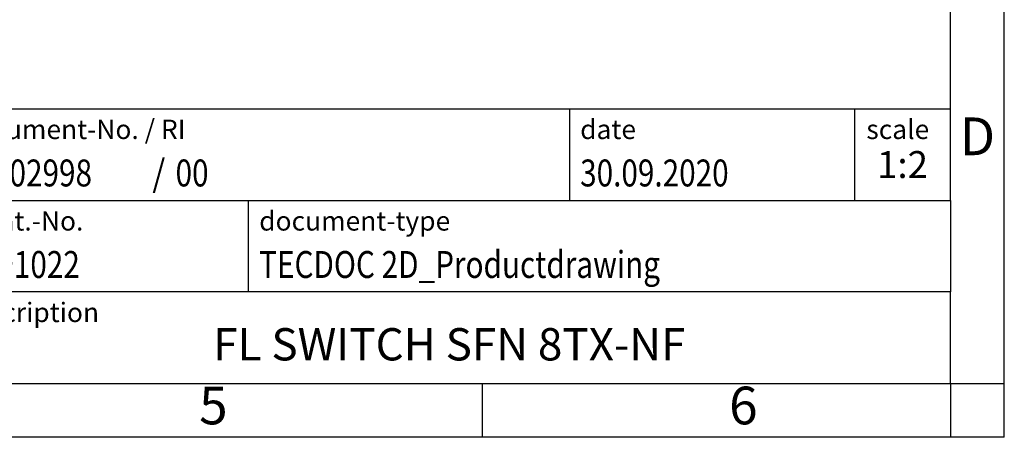
# Model space of a CAD drawing. Units: millimetres. Extents: x -1183 to -886, y -1132 to -922.
# Drawn here: x -978 to -886, y -1132 to -1093 of the extents above; entities that cross this region are included whole.
import ezdxf

# ---------------------------------------------------------------- set-up
doc = ezdxf.new("R2010")
doc.units = ezdxf.units.MM
doc.layers.add('1', color=7, linetype='Continuous')
doc.styles.add('CONVERTER_11', font='txt.shx', dxfattribs={"width": 0.9})
doc.styles.add('CONVERTER_12', font='txt.shx', dxfattribs={"width": 0.81})
doc.styles.add('CONVERTER_13', font='txt.shx', dxfattribs={"width": 0.855})
doc.styles.add('CONVERTER_14', font='txt.shx', dxfattribs={"width": 0.72})

# ---------------------------------------------------------------- blocks, each defined once
blk = doc.blocks.new('_rahmen', base_point=(-891.09, -1132.141))
at = {"layer": '1', "color": 6, "linetype": 'Continuous'}
for p, q in [((-891.09, -1110.141), (-891.09, -1077.141)), ((-1020.635, -1101.641), (-891.09, -1101.641)), ((-984.235, -1110.141), (-891.09, -1110.141)), ((-891.09, -1110.141), (-891.09, -1118.641)), ((-891.09, -1127.141), (-891.09, -1118.641)), ((-984.235, -1127.141), (-934.59, -1127.141)), ((-934.59, -1127.141), (-891.09, -1127.141))]:
    blk.add_line(p, q, dxfattribs=at)
at = {"layer": '1', "color": 2, "linetype": 'Continuous'}
for p, q in [((-886.09, -1127.141), (-886.09, -1077.141)), ((-934.59, -1132.141), (-934.59, -1127.141)), ((-891.09, -1127.141), (-886.09, -1127.141)), ((-891.09, -1127.141), (-891.09, -1132.141)), ((-886.09, -1132.141), (-886.09, -1127.141)), ((-934.59, -1132.141), (-984.59, -1132.141)), ((-891.09, -1132.141), (-934.59, -1132.141)), ((-886.09, -1132.141), (-891.09, -1132.141))]:
    blk.add_line(p, q, dxfattribs=at)
at = {"layer": '1', "color": 7, "linetype": 'Continuous'}
for p, q in [((-926.508, -1101.641), (-926.508, -1110.141)), ((-900.008, -1101.641), (-900.008, -1110.141)), ((-956.335, -1118.641), (-956.335, -1110.141)), ((-891.09, -1118.641), (-984.235, -1118.641))]:
    blk.add_line(p, q, dxfattribs=at)
at = {"layer": '1', "color": 7}
for s, style, width, p in [('/', 'CONVERTER_11', 0.9, (-965.261, -1108.841)), ('01302998', 'CONVERTER_12', 0.81, (-983.135, -1108.841)), ('00', 'CONVERTER_12', 0.81, (-963.105, -1108.841)), ('2891022', 'CONVERTER_12', 0.81, (-982.735, -1117.341))]:
    blk.add_text(s, height=2.5, dxfattribs=dict(at, style=style, width=width)).set_placement(p)
at = {"layer": '1', "color": 3, "style": 'CONVERTER_12', "width": 0.81}
for s, p in [('30.09.2020', (-925.508, -1108.841)), ('TECDOC 2D_Productdrawing', (-955.335, -1117.341))]:
    blk.add_text(s, height=2.5, dxfattribs=at).set_placement(p)
at = {"layer": '1', "color": 2, "char_height": 1.8, "attachment_point": 1}
for s, insert, line_spacing_factor, style in [('document-No. / RI', (-983.135, -1102.641), 1.320528, 'CONVERTER_13'), ('date', (-925.508, -1102.641), 1.320528, 'CONVERTER_11'), ('scale', (-898.908, -1102.641), 1.20048, 'CONVERTER_11'), ('ident.-No.', (-983.135, -1111.141), 1.20048, 'CONVERTER_11'), ('document-type', (-955.335, -1111.141), 1.20048, 'CONVERTER_11'), ('description', (-983.235, -1119.641), 1.20048, 'CONVERTER_11')]:
    blk.add_mtext(s, dxfattribs=dict(at, insert=insert, line_spacing_factor=line_spacing_factor, style=style))
at = {"layer": '1', "color": 7, "attachment_point": 5, "line_spacing_factor": 1.20048}
for s, insert, char_height, style in [('D', (-888.59, -1104.641), 3.5, 'CONVERTER_11'), ('FL SWITCH SFN 8TX-NF', (-937.662, -1123.891), 3, 'CONVERTER_12'), ('5', (-959.59, -1129.641), 3.5, 'CONVERTER_11'), ('6', (-910.34, -1129.641), 3.5, 'CONVERTER_11')]:
    blk.add_mtext(s, dxfattribs=dict(at, insert=insert, char_height=char_height, style=style))
at = {"layer": '1', "color": 3, "insert": (-895.549, -1108.841), "char_height": 2.5, "attachment_point": 8, "line_spacing_factor": 1.320528, "style": 'CONVERTER_14'}
blk.add_mtext('1:2', dxfattribs=at)
blk = doc.blocks.new('_punkt', base_point=(-891.09, -1127.141))
at = {"layer": '1', "color": 2, "linetype": 'Continuous'}
for q in [(-891.09, -1132.141), (-886.09, -1127.141)]:
    blk.add_line((-891.09, -1127.141), q, dxfattribs=at)
blk = doc.blocks.new('A4I_CS', base_point=(-891.09, -1132.141))
at = {"layer": '1'}
for name, p in [('_rahmen', (-891.09, -1132.141)), ('_punkt', (-891.09, -1127.141))]:
    blk.add_blockref(name, p, dxfattribs=at)
blk = doc.blocks.new('1')
blk.add_blockref('A4I_CS', (-891.09, -1132.141))

msp = doc.modelspace()

# ---------------------------------------------------------------- block references
at = {"layer": '1'}
msp.add_blockref('1', (0, 0), dxfattribs=at)

doc.saveas('drawing.dxf')
